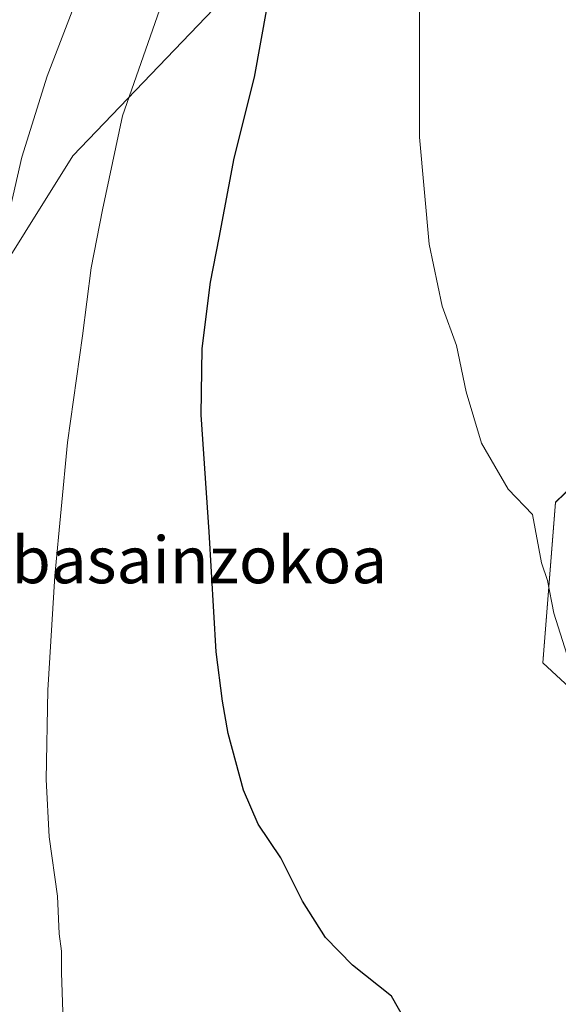
# Model space of a CAD drawing. Units: metres. Extents: x 597117 to 600562, y 4736055 to 4738418.
# Drawn here: x 598430 to 598523, y 4736821 to 4736990 of the extents above; entities that cross this region are included whole.
import ezdxf
from ezdxf.enums import TextEntityAlignment as Align

# ---------------------------------------------------------------- set-up
doc = ezdxf.new("R2010")
doc.units = ezdxf.units.M
doc.header["$MEASUREMENT"] = 0
for name, color, linetype, lineweight in [('Arbolado forestal CxS', 92, 'Continuous', 0), ('Cultivos herbáceos CxS', 92, 'Continuous', 0), ('Curva de nivel maestra', 36, 'Continuous', 30), ('Curva de nivel normal', 36, 'Continuous', 0), ('Matorral CxS', 135, 'Continuous', 0), ('Texto cartográfico', 19, 'Continuous', 0)]:
    doc.layers.add(name, color=color, linetype=linetype, lineweight=lineweight)
doc.styles.add('Arial', font='txt', dxfattribs={"height": 0.2})

# ---------------------------------------------------------------- blocks, each defined once
blk = doc.blocks.new('*U156')
at = {"layer": 'Arbolado forestal CxS', "color": 92, "linetype": 'Continuous', "lineweight": 0}
blk.add_polyline3d([(598530.0359, 4736820.3755, 397.0667), (598532.8153, 4736840.7565, 397.1012), (598534.5167, 4736866.1143, 395.4242), (598519.9597, 4736879.5937, 396.3446), (598522.1169, 4736907.0911, 393.0445), (598537.2133, 4736921.6477, 389.9594), (598539.6041, 4736931.4493, 391.0122), (598537.7975, 4736949.3303, 391.6555), (598531.8233, 4736985.2687, 391.2238), (598523.1973, 4737002.5223, 391.539), (598521.2799, 4737012.8807, 390.2216), (598526.5791, 4737021.5843, 388.089), (598526.8685, 4737038.4079, 391.457), (598524.8157, 4737050.5077, 391.9493), (598518.3463, 4737068.2997, 393.1342), (598519.7017, 4737098.7515, 392.5063), (598521.6863, 4737109.7843, 391.5474), (598513.9469, 4737148.3813, 390.1992)], dxfattribs=at)
blk = doc.blocks.new('*U159')
at = {"layer": 'Matorral CxS', "color": 135, "linetype": 'Continuous', "lineweight": 0}
blk.add_polyline3d([(598513.9469, 4737148.3813, 390.1992), (598521.6863, 4737109.7843, 391.5474), (598519.7017, 4737098.7515, 392.5063), (598513.0309, 4737087.6435, 394.3503), (598503.2023, 4737077.8103, 396.283), (598495.9891, 4737059.0997, 397.702), (598477.6661, 4737021.2639, 399.4808), (598464.8723, 4736993.0643, 401.172), (598439.3541, 4736966.5037, 405.83), (598422.9451, 4736940.3143, 409.1026), (598414.7111, 4736906.3069, 410.3742), (598409.5127, 4736866.5839, 410.7069), (598409.1411, 4736850.2495, 410.6311), (598409.1407, 4736836.1167, 411.1997), (598414.0671, 4736828.8201, 409.6838), (598432.2567, 4736808.2139, 407.8844)], dxfattribs=at)
blk = doc.blocks.new('*U205')
at = {"layer": 'Curva de nivel maestra', "color": 36, "linetype": 'Continuous', "lineweight": 30}
blk.add_polyline3d([(598497.39, 4736816.51, 400), (598494, 4736822.45, 400), (598487.32, 4736827.76, 400), (598482.68, 4736832.52, 400), (598478.76, 4736838.75, 400), (598475, 4736846.17, 400), (598471.13, 4736851.92, 400), (598468.62, 4736857.74, 400), (598465.98, 4736867.44, 400), (598465.05, 4736873.02, 400), (598463.95, 4736881.46, 400), (598462.76, 4736902.06, 400), (598461.38, 4736922.09, 400), (598461.54, 4736933.45, 400), (598462.97, 4736944.83, 400), (598464.48, 4736952.45, 400), (598467.02, 4736966.1, 400), (598470.5, 4736979.98, 400), (598472.67, 4736991.96, 400)], dxfattribs=at)

msp = doc.modelspace()

# ---------------------------------------------------------------- linework, layer by layer
at = {"layer": 'Arbolado forestal CxS', "color": 92, "linetype": 'Continuous', "lineweight": 0}
msp.add_polyline3d([(598519.7, 4737098.75, 392.51), (598518.35, 4737068.3, 393.13), (598524.82, 4737050.51, 391.95), (598526.87, 4737038.41, 391.46), (598526.58, 4737021.58, 388.09), (598521.28, 4737012.88, 390.22), (598523.2, 4737002.52, 391.54), (598531.82, 4736985.27, 391.22), (598537.8, 4736949.33, 391.66), (598539.6, 4736931.45, 391.01), (598537.21, 4736921.65, 389.96), (598522.12, 4736907.09, 393.04), (598519.96, 4736879.59, 396.34), (598534.52, 4736866.11, 395.42), (598532.82, 4736840.76, 397.1), (598530.04, 4736820.38, 397.07), (598535.29, 4736802.61, 398.8), (598557.16, 4736791.17, 396.84), (598555.25, 4736771.47, 394.63), (598541.61, 4736739.21, 395.35), (598522.21, 4736691.19, 397.16), (598491.83, 4736652.48, 409.07)], dxfattribs=at)
at = {"layer": 'Cultivos herbáceos CxS', "color": 92, "linetype": 'Continuous', "lineweight": 0}
for points in [[(598432.26, 4736808.21, 407.88), (598414.07, 4736828.82, 409.68), (598409.14, 4736836.12, 411.2), (598409.14, 4736850.25, 410.63), (598409.51, 4736866.58, 410.71), (598414.71, 4736906.31, 410.37), (598422.95, 4736940.31, 409.1), (598439.35, 4736966.5, 405.83), (598464.87, 4736993.06, 401.17), (598477.67, 4737021.26, 399.48), (598495.99, 4737059.1, 397.7), (598503.2, 4737077.81, 396.28), (598513.03, 4737087.64, 394.35), (598519.7, 4737098.75, 392.51), (598518.35, 4737068.3, 393.13), (598524.82, 4737050.51, 391.95)], [(598519.7, 4737098.75, 392.51), (598513.03, 4737087.64, 394.35), (598503.2, 4737077.81, 396.28), (598495.99, 4737059.1, 397.7), (598477.67, 4737021.26, 399.48), (598464.87, 4736993.06, 401.17), (598439.35, 4736966.5, 405.83), (598422.95, 4736940.31, 409.1), (598414.71, 4736906.31, 410.37), (598409.51, 4736866.58, 410.71), (598409.14, 4736850.25, 410.63), (598409.14, 4736836.12, 411.2), (598414.07, 4736828.82, 409.68), (598432.26, 4736808.21, 407.88)], [(598519.7, 4737098.75, 392.51), (598518.35, 4737068.3, 393.13), (598524.82, 4737050.51, 391.95), (598526.87, 4737038.41, 391.46), (598526.58, 4737021.58, 388.09), (598521.28, 4737012.88, 390.22), (598523.2, 4737002.52, 391.54), (598531.82, 4736985.27, 391.22), (598537.8, 4736949.33, 391.66), (598539.6, 4736931.45, 391.01), (598537.21, 4736921.65, 389.96), (598522.12, 4736907.09, 393.04), (598519.96, 4736879.59, 396.34), (598534.52, 4736866.11, 395.42), (598532.82, 4736840.76, 397.1), (598530.04, 4736820.38, 397.07), (598535.29, 4736802.61, 398.8), (598557.16, 4736791.17, 396.84), (598555.25, 4736771.47, 394.63), (598541.61, 4736739.21, 395.35), (598522.21, 4736691.19, 397.16), (598491.83, 4736652.48, 409.07)], [(598537.21, 4736921.65, 389.96), (598522.12, 4736907.09, 393.04), (598519.96, 4736879.59, 396.34), (598534.52, 4736866.11, 395.42)]]:
    msp.add_polyline3d(points, dxfattribs=at)
at = {"layer": 'Curva de nivel normal', "color": 36, "linetype": 'Continuous', "lineweight": 0}
for points in [[(598439.56, 4736992.03, 410), (598434.95, 4736980.12, 410), (598430.65, 4736966.24, 410), (598427.36, 4736951.96, 410), (598421.55, 4736929.76, 410), (598418.27, 4736912.31, 410), (598418.12, 4736902.94, 410), (598417.57, 4736889.24, 410), (598415.09, 4736864.85, 410), (598413.88, 4736849.69, 410), (598413.07, 4736841.75, 410), (598413.4, 4736833.42, 410), (598414.65, 4736828.16, 410), (598417.28, 4736822.48, 410), (598421.51, 4736814.96, 410)], [(598437.64, 4736819.78, 405), (598437.44, 4736826.46, 405), (598437.43, 4736830.18, 405), (598437.03, 4736833.12, 405), (598436.76, 4736839.56, 405), (598435.33, 4736849.78, 405), (598434.8, 4736859.6, 405), (598435.09, 4736874.88, 405), (598436.27, 4736894.5, 405), (598438.46, 4736917.36, 405), (598441.05, 4736935.62, 405), (598442.49, 4736947.28, 405), (598444.43, 4736957.23, 405), (598447.88, 4736973.33, 405), (598454.23, 4736991.44, 405)], [(598498.79, 4736991.44, 395), (598498.8, 4736969.68, 395), (598500.45, 4736951.34, 395), (598502.67, 4736940.72, 395), (598505.14, 4736933.97, 395), (598506.82, 4736926.02, 395), (598509.42, 4736917.26, 395), (598514.01, 4736909.37, 395), (598518.14, 4736904.98, 395), (598519.71, 4736896.74, 395), (598520.76, 4736893.68, 395), (598521.83, 4736888.08, 395), (598524.04, 4736881.04, 395)]]:
    msp.add_polyline3d(points, dxfattribs=at)
at = {"layer": 'Matorral CxS', "color": 135, "linetype": 'Continuous', "lineweight": 0}
msp.add_polyline3d([(598519.7, 4737098.75, 392.51), (598513.03, 4737087.64, 394.35), (598503.2, 4737077.81, 396.28), (598495.99, 4737059.1, 397.7), (598477.67, 4737021.26, 399.48), (598464.87, 4736993.06, 401.17), (598439.35, 4736966.5, 405.83), (598422.95, 4736940.31, 409.1), (598414.71, 4736906.31, 410.37), (598409.51, 4736866.58, 410.71), (598409.14, 4736850.25, 410.63), (598409.14, 4736836.12, 411.2), (598414.07, 4736828.82, 409.68), (598432.26, 4736808.21, 407.88)], dxfattribs=at)

# ---------------------------------------------------------------- block references
at = {"layer": 'Arbolado forestal CxS', "color": 92, "linetype": 'Continuous', "lineweight": 0}
msp.add_blockref('*U156', (0, 0), dxfattribs=at)
at = {"layer": 'Curva de nivel maestra', "color": 36, "linetype": 'Continuous', "lineweight": 30}
msp.add_blockref('*U205', (0, 0), dxfattribs=at)
at = {"layer": 'Matorral CxS', "color": 135, "linetype": 'Continuous', "lineweight": 0}
msp.add_blockref('*U159', (0, 0), dxfattribs=at)

# ---------------------------------------------------------------- texts
at = {"layer": 'Texto cartográfico', "color": 19, "linetype": 'Continuous', "lineweight": 0, "style": 'Arial'}
msp.add_text('Barbasainzokoa', height=8, dxfattribs=at).set_placement((598452.27, 4736897.22), align=Align.MIDDLE_CENTER)

doc.saveas('drawing.dxf')
